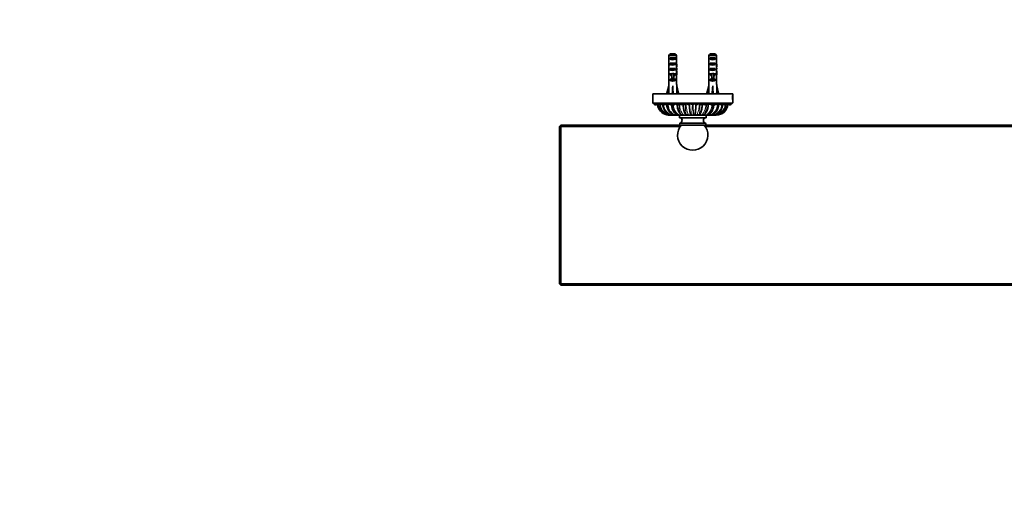
# Model space of a CAD drawing. Units: millimetres. Extents: x 0 to 1478, y 0 to 1758.
# Drawn here: x 0 to 739, y 517 to 879 of the extents above; entities that cross this region are included whole.
import ezdxf
from ezdxf import colors
from ezdxf.entities.mleader import LeaderData, LeaderLine
from ezdxf.math import Vec2, Vec3

# ---------------------------------------------------------------- set-up
doc = ezdxf.new("R2010")
doc.units = ezdxf.units.MM
doc.layers.add('DV3_Défaut', color=7, linetype='Continuous')
doc.layers.add('Défaut', color=7, linetype='Continuous')

# ---------------------------------------------------------------- blocks, each defined once
blk = doc.blocks.new('_DOT')
at = {"color": 0}
blk.add_line((0, 0), (-1, 0), dxfattribs=at)
at = {"color": 0, "const_width": 0.333}
blk.add_lwpolyline([(-0.1665, 0, 1), (0.1665, 0, 1)], format="xyb", close=True, dxfattribs=at)
blk = doc.blocks.new('SE2')
at = {"layer": 'DV3_Défaut', "color": 7, "linetype": 'Continuous', "lineweight": 35}
for p, q in [((493.06, 852.19), (487.14, 852.19)), ((487.14, 846.42), (487.14, 852.19)), ((488.11, 850.39), (492.08, 850.39)), ((488.11, 850.39), (488.11, 849.39)), ((488.37, 853.39), (491.83, 853.39)), ((492.08, 850.39), (492.08, 849.39)), ((493.06, 846.42), (493.06, 852.19)), ((523.06, 852.19), (517.14, 852.19)), ((517.14, 846.42), (517.14, 852.19)), ((518.11, 850.39), (522.08, 850.39)), ((518.11, 850.39), (518.11, 849.39)), ((518.37, 853.39), (521.83, 853.39)), ((522.08, 850.39), (522.08, 849.39)), ((523.06, 846.42), (523.06, 852.19)), ((487.1, 844.53), (487.29, 844.53)), ((487.14, 846.42), (487.14, 846.28)), ((487.14, 846.28), (487.15, 846.28)), ((492.08, 849.39), (488.11, 849.39)), ((488.11, 846.39), (492.08, 846.39)), ((488.11, 846.39), (488.11, 845.39)), ((492.08, 845.39), (488.11, 845.39)), ((492.08, 846.39), (492.08, 845.39)), ((493.1, 844.53), (492.91, 844.53)), ((493.06, 846.28), (493.05, 846.28)), ((493.06, 846.42), (493.06, 846.28)), ((517.1, 844.53), (517.29, 844.53)), ((517.14, 846.42), (517.14, 846.28)), ((517.14, 846.28), (517.15, 846.28)), ((522.08, 849.39), (518.11, 849.39)), ((518.11, 846.39), (522.08, 846.39)), ((518.11, 846.39), (518.11, 845.39)), ((522.08, 845.39), (518.11, 845.39)), ((522.08, 846.39), (522.08, 845.39)), ((523.1, 844.53), (522.91, 844.53)), ((523.06, 846.28), (523.05, 846.28)), ((523.06, 846.42), (523.06, 846.28)), ((487.1, 839.51), (487.1, 837.96)), ((487.11, 838.65), (487.43, 838.65)), ((487.14, 836.84), (487.16, 836.84)), ((487.14, 836.84), (487.14, 836.62)), ((487.14, 830.39), (487.14, 836.62)), ((488.11, 842.39), (492.08, 842.39)), ((488.11, 842.39), (488.11, 841.39)), ((492.08, 841.39), (488.11, 841.39)), ((488.11, 838.39), (489.35, 838.39)), ((488.11, 838.39), (488.11, 837.54)), ((489.35, 837.54), (488.11, 837.54)), ((489.35, 838.39), (489.35, 838.62)), ((489.35, 834.94), (489.35, 838.39)), ((490.85, 838.39), (490.85, 838.62)), ((490.85, 838.39), (492.08, 838.39)), ((490.85, 834.94), (490.85, 838.39)), ((492.08, 837.54), (490.85, 837.54)), ((492.08, 842.39), (492.08, 841.39)), ((492.08, 838.39), (492.08, 837.54)), ((493.08, 838.65), (492.77, 838.65)), ((493.06, 836.84), (493.04, 836.84)), ((493.06, 836.84), (493.06, 836.62)), ((493.06, 830.39), (493.06, 836.62)), ((493.1, 837.96), (493.1, 839.51)), ((517.1, 839.51), (517.1, 837.96)), ((517.11, 838.65), (517.43, 838.65)), ((517.14, 836.84), (517.16, 836.84)), ((517.14, 836.84), (517.14, 836.62)), ((517.14, 830.39), (517.14, 836.62)), ((518.11, 842.39), (522.08, 842.39)), ((518.11, 842.39), (518.11, 841.39)), ((522.08, 841.39), (518.11, 841.39)), ((518.11, 838.39), (519.35, 838.39)), ((518.11, 838.39), (518.11, 837.54)), ((519.35, 837.54), (518.11, 837.54)), ((519.35, 838.39), (519.35, 838.62)), ((519.35, 834.94), (519.35, 838.39)), ((520.85, 838.39), (520.85, 838.62)), ((520.85, 838.39), (522.08, 838.39)), ((520.85, 834.94), (520.85, 838.39)), ((522.08, 837.54), (520.85, 837.54)), ((522.08, 842.39), (522.08, 841.39)), ((522.08, 838.39), (522.08, 837.54)), ((523.08, 838.65), (522.77, 838.65)), ((523.06, 836.84), (523.04, 836.84)), ((523.06, 836.84), (523.06, 836.62)), ((523.06, 830.39), (523.06, 836.62)), ((523.1, 837.96), (523.1, 839.51)), ((485.81, 823.76), (487.1, 829.38)), ((487.1, 830.39), (487.14, 830.39)), ((487.1, 830.39), (487.1, 829.38)), ((488.11, 834.39), (489.35, 834.39)), ((488.11, 834.39), (488.11, 833.54)), ((492.08, 833.54), (488.11, 833.54)), ((490.85, 834.94), (489.35, 834.94)), ((489.35, 834.33), (489.35, 834.94)), ((490.85, 834.33), (489.35, 834.33)), ((490.1, 823.76), (490.1, 829.38)), ((490.85, 834.33), (490.85, 834.94)), ((490.85, 834.39), (492.08, 834.39)), ((492.08, 834.39), (492.08, 833.54)), ((493.1, 830.39), (493.06, 830.39)), ((493.1, 829.38), (493.1, 830.39)), ((494.38, 823.76), (493.1, 829.38)), ((515.81, 823.76), (517.1, 829.38)), ((517.14, 830.39), (517.1, 830.39)), ((517.1, 830.39), (517.1, 829.38)), ((518.11, 834.39), (519.35, 834.39)), ((518.11, 834.39), (518.11, 833.54)), ((522.08, 833.54), (518.11, 833.54)), ((520.85, 834.94), (519.35, 834.94)), ((519.35, 834.33), (519.35, 834.94)), ((520.85, 834.33), (519.35, 834.33)), ((520.1, 823.76), (520.1, 829.38)), ((520.85, 834.33), (520.85, 834.94)), ((520.85, 834.39), (522.08, 834.39)), ((522.08, 834.39), (522.08, 833.54)), ((523.06, 830.39), (523.1, 830.39)), ((523.1, 829.38), (523.1, 830.39)), ((524.38, 823.76), (523.1, 829.38)), ((475.1, 823.39), (535.1, 823.39)), ((475.1, 823.39), (475.1, 822.09)), ((475.1, 822.09), (475.1, 818.69)), ((487.12, 823.46), (485.81, 823.76)), ((486.78, 823.54), (486.7, 823.39)), ((489.74, 823.46), (490.1, 823.76)), ((490.46, 823.46), (490.1, 823.76)), ((493.08, 823.46), (494.38, 823.76)), ((493.49, 823.39), (493.42, 823.54)), ((517.12, 823.46), (515.81, 823.76)), ((516.78, 823.54), (516.7, 823.39)), ((519.74, 823.46), (520.1, 823.76)), ((520.46, 823.46), (520.1, 823.76)), ((523.08, 823.46), (524.38, 823.76)), ((523.49, 823.39), (523.42, 823.54)), ((535.1, 822.09), (535.1, 823.39)), ((535.1, 818.69), (535.1, 822.09)), ((475.1, 818.69), (475.1, 816.59)), ((475.3, 816.39), (534.9, 816.39)), ((497.98, 816.39), (497.98, 816.22)), ((512.22, 816.22), (512.22, 816.39)), ((535.1, 816.59), (535.1, 818.69)), ((487.43, 807.39), (487.42, 807.39)), ((487.52, 807.39), (487.43, 807.39)), ((487.66, 807.39), (487.89, 807.39)), ((488.44, 807.39), (487.89, 807.39)), ((488.55, 807.39), (489.01, 807.39)), ((489.92, 807.39), (489.01, 807.39)), ((490.08, 807.39), (490.74, 807.39)), ((492.04, 807.39), (490.74, 807.39)), ((492.19, 807.39), (493.03, 807.39)), ((494.64, 807.39), (493.03, 807.39)), ((494.79, 807.39), (495.78, 807.39)), ((495.1, 807.39), (495.1, 805.39)), ((497.64, 807.39), (495.78, 807.39)), ((497.79, 807.39), (495.97, 807.39)), ((497.79, 807.39), (498.89, 807.39)), ((500.93, 807.39), (498.89, 807.39)), ((501.05, 807.39), (499.77, 807.39)), ((501.07, 807.39), (502.24, 807.39)), ((503.4, 807.39), (502.24, 807.39)), ((504.5, 807.39), (502.64, 807.39)), ((504.5, 807.39), (505.69, 807.39)), ((507.56, 807.39), (505.7, 807.39)), ((507.96, 807.39), (506.8, 807.39)), ((507.96, 807.39), (509.13, 807.39)), ((510.45, 807.39), (509.1, 807.39)), ((511.31, 807.39), (509.28, 807.39)), ((511.31, 807.39), (512.41, 807.39)), ((514.24, 807.39), (512.41, 807.39)), ((514.42, 807.39), (512.52, 807.39)), ((514.42, 807.39), (515.41, 807.39)), ((515.1, 805.39), (515.1, 807.39)), ((517.17, 807.39), (515.56, 807.39)), ((517.17, 807.39), (518.01, 807.39)), ((519.46, 807.39), (518.17, 807.39)), ((519.46, 807.39), (520.12, 807.39)), ((521.19, 807.39), (520.29, 807.39)), ((521.19, 807.39), (521.65, 807.39)), ((522.31, 807.39), (521.76, 807.39)), ((522.31, 807.39), (522.54, 807.39)), ((522.76, 807.39), (522.68, 807.39)), ((522.76, 807.39), (522.77, 807.39)), ((405.6, 799.39), (405.1, 798.89)), ((405.1, 680.89), (405.1, 798.89)), ((406.1, 799.89), (405.6, 799.39)), ((406.1, 798.89), (405.6, 799.39)), ((406.1, 799.89), (496.02, 799.89)), ((406.1, 798.89), (406.1, 680.89)), ((495.77, 798.89), (406.1, 798.89)), ((515.1, 805.39), (495.1, 805.39)), ((495.38, 801.41), (495.1, 799.89)), ((514.82, 801.41), (495.38, 801.41)), ((496.56, 799.89), (496.02, 799.89)), ((496.56, 799.89), (513.64, 799.89)), ((514.17, 799.89), (513.64, 799.89)), ((514.17, 799.89), (896.02, 799.89)), ((895.77, 798.89), (514.42, 798.89)), ((515.1, 799.89), (514.82, 801.41)), ((405.1, 680.89), (405.6, 680.39)), ((406.1, 680.89), (405.6, 680.39)), ((405.6, 680.39), (406.1, 679.89)), ((406.1, 680.89), (1004.1, 680.89)), ((1004.1, 679.89), (406.1, 679.89))]:
    blk.add_line(p, q, dxfattribs=at)
at = {"layer": 'DV3_Défaut', "color": 7, "linetype": 'Continuous', "lineweight": 18}
for p, q in [((490.1, 838.39), (489.35, 838.39)), ((490.85, 838.39), (490.1, 838.39)), ((520.1, 838.39), (519.35, 838.39)), ((520.85, 838.39), (520.1, 838.39)), ((535.1, 816.59), (475.1, 816.59)), ((492.5, 816.22), (492.31, 816.22)), ((494.95, 816.22), (495.15, 816.22)), ((495.15, 816.22), (495.14, 816.39)), ((497.9, 816.22), (497.66, 816.22)), ((500.96, 816.22), (500.49, 816.22)), ((503.38, 816.22), (503.88, 816.22)), ((506.82, 816.22), (506.32, 816.22)), ((509.24, 816.22), (509.7, 816.22)), ((512.3, 816.22), (512.53, 816.22)), ((515.06, 816.4), (515.05, 816.22)), ((515.05, 816.22), (515.25, 816.22)), ((517.7, 816.22), (517.88, 816.22))]:
    blk.add_line(p, q, dxfattribs=at)
at = {"layer": 'DV3_Défaut', "color": 7, "linetype": 'Continuous', "lineweight": 35}
for centre, radius, start, end in [((445.14, 820.39), 30, 356.84762, 3.15285), ((565.05, 820.39), 30, 176.86534, 183.15285), ((475.3, 816.59), 0.2, 180, 270), ((477.1, 816.39), 1.25, 180, 273.51758), ((477.25, 816.39), 1.25, 180, 280.5674), ((477.71, 816.39), 1.25, 180, 287.66314), ((478.47, 816.39), 1.25, 180, 294.84241), ((479.52, 816.39), 1.25, 180, 302.15589), ((487.42, 816.22), 8.83, 186.89914, 258.3717), ((487.72, 816.09), 8.69, 185.8378, 261.76727), ((487.69, 816.02), 8.62, 185.36617, 269.79019), ((480.85, 816.39), 1.25, 180, 309.67963), ((488.85, 815.85), 8.48, 184.38583, 260.73082), ((482.45, 816.39), 1.25, 180, 317.54165), ((484.29, 816.39), 1.25, 180, 325.99198), ((486.36, 816.39), 1.25, 180, 335.65336), ((488.64, 816.39), 1.25, 180, 349.48113), ((491.1, 816.39), 1.25, 180, 0), ((493.71, 816.39), 1.25, 180, 0), ((496.45, 816.39), 1.25, 180, 0), ((499.28, 816.39), 1.25, 180, 0), ((502.17, 816.39), 1.25, 180, 0), ((505.1, 816.39), 1.25, 180, 0), ((508.03, 816.39), 1.25, 180, 0), ((510.92, 816.39), 1.25, 180, 0), ((513.75, 816.39), 1.25, 180, 0), ((516.49, 816.39), 1.25, 180, 0), ((519.1, 816.39), 1.25, 180, 0), ((521.56, 816.39), 1.25, 190.51887, 0), ((522.5, 816.02), 8.63, 270.26267, 354.64549), ((521.37, 815.83), 8.46, 278.95016, 355.96596), ((523.83, 816.39), 1.25, 204.34664, 0), ((522.77, 816.22), 8.83, 270, 353.10086), ((525.91, 816.39), 1.25, 214.00802, 0), ((527.75, 816.39), 1.25, 222.45835, 0), ((529.35, 816.39), 1.25, 230.32037, 0), ((530.68, 816.39), 1.25, 237.84411, 0), ((522.48, 816.08), 8.68, 336.33571, 354.4459), ((531.73, 816.39), 1.25, 245.15759, 0), ((532.49, 816.39), 1.25, 252.33686, 0), ((532.95, 816.39), 1.25, 259.4326, 0), ((533.1, 816.39), 1.25, 266.48242, 0), ((534.9, 816.59), 0.2, 270, 0), ((487.42, 816.22), 8.83, 258.86445, 270), ((508.46, 821.42), 10.03, 262.69966, 263.443), ((521.39, 815.68), 8.29, 271.7764, 278.94312), ((522.48, 816.08), 8.68, 278.02552, 279.85374), ((505.1, 792.39), 11.37, 138.71528, 41.28472), ((495.1, 803.39), 2, 278.15004, 90), ((515.1, 803.39), 2, 90, 261.84996)]:
    blk.add_arc(centre, radius, start, end, dxfattribs=at)
at = {"layer": 'DV3_Défaut', "color": 7, "linetype": 'Continuous', "lineweight": 18}
for centre, radius, start, end in [((487.44, 816.23), 8.84, 186.81139, 269.98807), ((488.03, 816.28), 8.88, 187.00496, 269.08411), ((489.48, 816.17), 8.78, 186.56502, 266.91064), ((520.74, 816.15), 8.77, 272.98403, 353.42154), ((522.17, 816.27), 8.88, 270.8996, 353.11058), ((521.39, 815.68), 8.29, 278.94312, 356.57093), ((522.76, 816.23), 8.84, 270.01395, 353.19799)]:
    blk.add_arc(centre, radius, start, end, dxfattribs=at)
at = {"layer": 'DV3_Défaut', "color": 7, "linetype": 'Continuous', "lineweight": 35}
for centre, major_axis, ratio, start_param, end_param in [((490.1, 844.53), (0, 10.51), 0.285569, 1.403348, 1.570796), ((490.1, 844.53), (0, 6.74), 0.445101, 1.570796, 1.754254), ((490.1, 842.07), (0, 6.74), 0.445101, 1.209195, 1.545119), ((490.1, 848.18), (0, -10.51), 0.285569, -1.403348, -1.209195), ((490.1, 851.11), (3, 0), 0.760351, 3.989655, 5.435123), ((490.1, 847.11), (3, 0), 0.760351, 3.989655, 5.435123), ((490.1, 848.18), (0, -10.51), 0.285569, 1.209195, 1.403348), ((490.1, 842.07), (0, 6.74), 0.445101, 4.738067, 5.073991), ((490.1, 844.53), (0, -6.74), 0.445101, 1.387338, 1.570796), ((490.1, 844.53), (0, 10.51), 0.285569, 4.712389, 4.879837), ((520.1, 844.53), (0, 10.51), 0.285569, 1.403348, 1.570796), ((520.1, 844.53), (0, 6.74), 0.445101, 1.570796, 1.754254), ((520.1, 842.07), (0, 6.74), 0.445101, 1.209195, 1.545119), ((520.1, 848.18), (0, -10.51), 0.285569, -1.403348, -1.209195), ((520.1, 851.11), (3, 0), 0.760351, 3.989655, 5.435123), ((520.1, 847.11), (3, 0), 0.760351, 3.989655, 5.435123), ((520.1, 848.18), (0, -10.51), 0.285569, 1.209195, 1.403348), ((520.1, 842.07), (0, 6.74), 0.445101, 4.738067, 5.073991), ((520.1, 844.53), (0, -6.74), 0.445101, 1.387338, 1.570796), ((520.1, 844.53), (0, 10.51), 0.285569, 4.712389, 4.879837), ((490.1, 839.51), (0, 8.33), 0.359989, 1.39272, 1.673729), ((490.1, 837.96), (0, 6.74), 0.445101, 1.467863, 1.738244), ((490.1, 842.46), (0, -8.33), 0.359989, 4.738067, 5.192367), ((490.1, 835.5), (0, 6.74), 0.445101, 1.090818, 1.403348), ((490.1, 843.11), (3, 0), 0.760351, 3.989655, 5.435123), ((490.1, 839.73), (3, 0), 0.976011, 3.989655, 4.459709), ((490.1, 845.45), (0, -7.06), 0.425017, 6.030505, 6.283185), ((490.1, 845.45), (0, 7.06), 0.425017, 3.141593, 3.394273), ((490.1, 839.73), (3, 0), 0.976011, 4.965069, 5.435123), ((490.1, 842.46), (0, -8.33), 0.359989, 1.090818, 1.545119), ((490.1, 835.5), (0, 6.74), 0.445101, 4.879837, 5.192367), ((490.1, 839.51), (0, 8.33), 0.359989, 4.609456, 4.890466), ((490.1, 837.96), (0, 6.74), 0.445101, 4.544941, 4.815322), ((520.1, 839.51), (0, 8.33), 0.359989, 1.39272, 1.673729), ((520.1, 837.96), (0, 6.74), 0.445101, 1.467863, 1.738244), ((520.1, 842.46), (0, -8.33), 0.359989, 4.738067, 5.192367), ((520.1, 835.5), (0, 6.74), 0.445101, 1.090818, 1.403348), ((520.1, 843.11), (3, 0), 0.760351, 3.989655, 5.435123), ((520.1, 839.73), (3, 0), 0.976011, 3.989655, 4.459709), ((520.1, 845.45), (0, -7.06), 0.425017, 6.030505, 6.283185), ((520.1, 845.45), (0, 7.06), 0.425017, 3.141593, 3.394273), ((520.1, 839.73), (3, 0), 0.976011, 4.965069, 5.435123), ((520.1, 842.46), (0, -8.33), 0.359989, 1.090818, 1.545119), ((520.1, 835.5), (0, 6.74), 0.445101, 4.879837, 5.192367), ((520.1, 839.51), (0, 8.33), 0.359989, 4.609456, 4.890466), ((520.1, 837.96), (0, 6.74), 0.445101, 4.544941, 4.815322), ((490.1, 842.51), (-0.76, -51.94), 0.055876, -1.314474, -1.194522), ((490.1, 835.73), (3, 0), 0.976011, 3.989655, 5.435123), ((490.1, 842.51), (-2.9, -51.94), 0.014553, 1.196154, 1.316105), ((490.1, 842.51), (2.9, -51.94), 0.014553, -1.316105, -1.196154), ((490.1, 842.51), (0.76, -51.94), 0.055876, 1.194522, 1.314474), ((520.1, 842.51), (-0.76, -51.94), 0.055876, -1.314474, -1.194522), ((520.1, 835.73), (3, 0), 0.976011, 3.989655, 5.435123), ((520.1, 842.51), (-2.9, -51.94), 0.014553, 1.196154, 1.316105), ((520.1, 842.51), (2.9, -51.94), 0.014553, -1.316105, -1.196154), ((520.1, 842.51), (0.76, -51.94), 0.055876, 1.194522, 1.314474), ((490.1, 822.78), (3, 0), 0.228555, 1.450845, 1.690748), ((520.1, 822.78), (3, 0), 0.228555, 1.450845, 1.690748)]:
    blk.add_ellipse(centre, major_axis=major_axis, ratio=ratio, start_param=start_param, end_param=end_param, dxfattribs=at)
at = {"layer": 'DV3_Défaut', "color": 7, "linetype": 'Continuous', "lineweight": 18}
for centre, ratio, start_param, end_param in [((489.01, 808.53), 0.471402, 3.141593, 3.345579), ((490.74, 808.53), 0.634401, 3.141593, 3.636865), ((493.03, 808.53), 0.77301, 3.141593, 3.759345), ((495.78, 808.53), 0.881921, 3.141593, 3.980768), ((498.89, 808.53), 0.956951, 3.141593, 4.206927), ((502.24, 808.53), 0.995185, 3.141593, 4.556528), ((507.96, 808.53), 0.995185, 1.570796, 3.141593), ((511.31, 808.53), 0.95694, 2.07834, 3.141593), ((514.42, 808.53), 0.881931, 2.289109, 3.141593), ((517.17, 808.53), 0.773019, 2.491987, 3.141593), ((519.46, 808.53), 0.634393, 2.657285, 3.141593), ((521.19, 808.53), 0.471402, 2.743224, 3.141593)]:
    blk.add_ellipse(centre, major_axis=(0, 1.14), ratio=ratio, start_param=start_param, end_param=end_param, dxfattribs=at)
at = {"layer": 'DV3_Défaut', "color": 7, "linetype": 'Continuous', "lineweight": 35}
for points in [[(487.14, 852.19), (487.55, 852.6), (487.96, 853), (488.37, 853.39)], [(493.06, 852.19), (492.65, 852.6), (492.24, 853), (491.83, 853.39)], [(517.14, 852.19), (517.55, 852.6), (517.96, 853), (518.37, 853.39)], [(523.06, 852.19), (522.65, 852.6), (522.24, 853), (521.83, 853.39)], [(488.92, 807.51), (488.99, 807.5), (489.06, 807.49), (489.13, 807.47)], [(491.46, 807.46), (491.7, 807.43), (491.94, 807.41), (492.19, 807.39)], [(494.23, 807.45), (494.41, 807.43), (494.6, 807.41), (494.79, 807.39)], [(521.01, 807.46), (521.17, 807.48), (521.32, 807.51), (521.46, 807.53)]]:
    blk.add_open_spline(points, degree=3, dxfattribs=at)
for points, knots in [([(487.89, 845.09), (487.97, 845.15), (488.13, 845.2), (488.7, 845.32), (489.2, 845.4), (490.26, 845.55), (490.82, 845.63), (491.74, 845.78), (492.09, 845.85), (492.28, 845.94), (492.3, 845.95), (492.31, 845.96)], [0, 0, 0, 0, 0.1766111, 0.1766111, 0.438453, 0.438453, 0.7002949, 0.7002949, 0.9621367, 0.9621367, 1, 1, 1, 1]), ([(517.89, 845.09), (517.97, 845.15), (518.13, 845.2), (518.7, 845.32), (519.2, 845.4), (520.26, 845.55), (520.82, 845.63), (521.74, 845.78), (522.09, 845.85), (522.28, 845.94), (522.3, 845.95), (522.31, 845.96)], [0, 0, 0, 0, 0.1766111, 0.1766111, 0.438453, 0.438453, 0.7002949, 0.7002949, 0.9621367, 0.9621367, 1, 1, 1, 1]), ([(487.89, 841.09), (487.92, 841.12), (487.97, 841.14), (488.24, 841.23), (488.64, 841.31), (489.61, 841.46), (490.18, 841.54), (491.22, 841.69), (491.68, 841.76), (492.14, 841.88), (492.25, 841.92), (492.31, 841.96)], [0, 0, 0, 0, 0.073174, 0.073174, 0.335711, 0.335711, 0.598247, 0.598247, 0.860784, 0.860784, 1, 1, 1, 1]), ([(517.89, 841.09), (517.92, 841.12), (517.97, 841.14), (518.24, 841.23), (518.64, 841.31), (519.61, 841.46), (520.18, 841.54), (521.22, 841.69), (521.68, 841.76), (522.14, 841.88), (522.25, 841.92), (522.31, 841.96)], [0, 0, 0, 0, 0.073174, 0.073174, 0.335711, 0.335711, 0.598247, 0.598247, 0.860784, 0.860784, 1, 1, 1, 1]), ([(487.89, 833.09), (487.94, 833.13), (488.05, 833.17), (488.48, 833.28), (488.93, 833.36), (489.96, 833.51), (490.53, 833.59), (491.51, 833.74), (491.92, 833.81), (492.22, 833.91), (492.27, 833.94), (492.31, 833.96)], [0, 0, 0, 0, 0.130218, 0.130218, 0.392761, 0.392761, 0.655304, 0.655304, 0.917847, 0.917847, 1, 1, 1, 1]), ([(517.89, 833.09), (517.94, 833.13), (518.05, 833.17), (518.48, 833.28), (518.93, 833.36), (519.96, 833.51), (520.53, 833.59), (521.51, 833.74), (521.92, 833.81), (522.22, 833.91), (522.27, 833.94), (522.31, 833.96)], [0, 0, 0, 0, 0.130218, 0.130218, 0.392761, 0.392761, 0.655304, 0.655304, 0.917847, 0.917847, 1, 1, 1, 1]), ([(482.64, 815.18), (482.67, 814.89), (482.79, 814.04), (483.11, 812.81), (483.61, 811.63), (484.08, 810.8), (484.55, 810.15), (485.08, 809.53), (485.72, 808.94), (486.47, 808.4), (487.29, 807.97), (488.03, 807.69), (488.46, 807.59), (488.58, 807.57)], [0, 0, 0, 0, 0.082204, 0.231824, 0.352757, 0.444713, 0.505669, 0.584172, 0.680391, 0.764275, 0.858193, 0.962104, 1, 1, 1, 1]), ([(485.61, 815.41), (485.62, 815.27), (485.66, 814.78), (485.78, 813.94), (485.99, 813.01), (486.26, 812.18), (486.55, 811.47), (486.86, 810.85), (487.17, 810.34), (487.51, 809.85), (487.9, 809.37), (488.36, 808.91), (488.93, 808.44), (489.62, 808.01), (490.52, 807.62), (491.13, 807.5), (491.53, 807.44)], [0, 0, 0, 0, 0.036855, 0.130369, 0.212639, 0.283442, 0.359793, 0.416573, 0.469868, 0.524831, 0.581454, 0.646024, 0.711422, 0.7922, 0.888386, 1, 1, 1, 1]), ([(489.28, 815.35), (489.29, 815.04), (489.35, 814.25), (489.57, 812.96), (489.94, 811.7), (490.37, 810.66), (490.92, 809.68), (491.54, 808.89), (492.2, 808.31), (492.8, 807.9), (493.5, 807.58), (493.97, 807.49), (494.25, 807.44)], [0, 0, 0, 0, 0.081006, 0.218016, 0.337114, 0.437929, 0.537171, 0.663535, 0.737283, 0.817994, 0.905579, 1, 1, 1, 1]), ([(493.46, 815.19), (493.47, 814.86), (493.53, 814), (493.73, 812.6), (494.07, 811.26), (494.4, 810.35), (494.68, 809.76), (494.88, 809.37), (495.11, 809.02), (495.41, 808.62), (495.82, 808.2), (496.38, 807.79), (496.78, 807.65), (497.03, 807.57)], [0, 0, 0, 0, 0.096027, 0.266315, 0.411459, 0.530597, 0.594992, 0.646837, 0.695749, 0.749013, 0.81778, 0.901669, 1, 1, 1, 1]), ([(497.98, 816.22), (497.99, 815.44), (498.02, 814.2), (498.19, 812.38), (498.43, 811), (498.66, 810.09), (498.85, 809.52), (498.99, 809.17), (499.12, 808.89), (499.31, 808.53), (499.61, 808.14), (500.07, 807.75), (500.41, 807.64), (500.63, 807.57)], [0, 0, 0, 0, 0.19111, 0.359115, 0.501725, 0.61813, 0.680132, 0.729078, 0.768369, 0.808145, 0.860624, 0.925179, 1, 1, 1, 1]), ([(502.73, 815.28), (502.74, 813.87), (502.78, 812.42), (502.93, 810.42), (503, 809.75), (503.1, 809.2), (503.12, 809.13), (503.13, 809.06)], [0, 0, 0, 0, 0.583627, 0.583627, 0.9414715, 0.9414715, 1, 1, 1, 1]), ([(502.74, 815.28), (502.75, 814.89), (502.76, 813.93), (502.81, 812.38), (502.9, 810.92), (503.01, 809.82), (503.14, 809.04), (503.22, 808.62), (503.38, 808.23), (503.6, 807.92), (503.95, 807.65), (504.23, 807.6), (504.39, 807.57)], [0, 0, 0, 0, 0.115864, 0.300842, 0.465169, 0.608263, 0.727335, 0.821502, 0.863786, 0.907009, 0.95268, 1, 1, 1, 1]), ([(505.8, 807.57), (505.94, 807.59), (506.18, 807.64), (506.61, 807.94), (506.93, 808.5), (507.08, 809.17), (507.21, 810.07), (507.32, 811.27), (507.4, 812.73), (507.44, 814.15), (507.45, 814.99), (507.46, 815.31)], [0, 0, 0, 0, 0.0396532, 0.0823087, 0.17818, 0.2946528, 0.4293746, 0.5770236, 0.7358365, 0.9061443, 1, 1, 1, 1]), ([(507.47, 815.3), (507.46, 813.89), (507.41, 812.42), (507.27, 810.42), (507.2, 809.75), (507.06, 808.97), (507, 808.75), (506.93, 808.64)], [0, 0, 0, 0, 0.5000871, 0.5000871, 0.8048979, 0.8048979, 1, 1, 1, 1]), ([(509.57, 807.57), (509.84, 807.66), (510.26, 807.82), (510.81, 808.39), (511.12, 808.96), (511.3, 809.39), (511.45, 809.82), (511.58, 810.26), (511.73, 810.84), (511.89, 811.64), (512.05, 812.82), (512.19, 814.41), (512.21, 815.51), (512.22, 816.22)], [0, 0, 0, 0, 0.093843, 0.174241, 0.249481, 0.306375, 0.361219, 0.415721, 0.469846, 0.561532, 0.678172, 0.825017, 1, 1, 1, 1]), ([(513.17, 807.57), (513.47, 807.67), (513.94, 807.85), (514.6, 808.39), (515.05, 808.95), (515.42, 809.55), (515.73, 810.17), (516.01, 810.92), (516.26, 811.74), (516.46, 812.63), (516.63, 813.69), (516.71, 814.56), (516.74, 815.07), (516.74, 815.19)], [0, 0, 0, 0, 0.118415, 0.219879, 0.303266, 0.368332, 0.470225, 0.558678, 0.636866, 0.746666, 0.845038, 0.962892, 1, 1, 1, 1]), ([(515.94, 807.44), (516.34, 807.52), (516.95, 807.65), (517.79, 808.13), (518.36, 808.61), (518.72, 808.99), (518.97, 809.29), (519.18, 809.58), (519.4, 809.91), (519.71, 810.43), (520.1, 811.26), (520.53, 812.55), (520.8, 813.89), (520.9, 814.89), (520.92, 815.28), (520.93, 815.35)], [0, 0, 0, 0, 0.1310997, 0.2354314, 0.3130133, 0.3640109, 0.3981317, 0.4350024, 0.4751828, 0.5186112, 0.6168373, 0.7417565, 0.894991, 0.981962, 1, 1, 1, 1]), ([(518.67, 807.44), (519, 807.49), (519.53, 807.58), (520.39, 807.91), (521.12, 808.33), (521.71, 808.8), (522.14, 809.21), (522.63, 809.75), (523.25, 810.64), (523.78, 811.73), (524.16, 812.86), (524.41, 813.87), (524.54, 814.76), (524.58, 815.27), (524.58, 815.42)], [0, 0, 0, 0, 0.094433, 0.176039, 0.274411, 0.344155, 0.390199, 0.448045, 0.554406, 0.693347, 0.775017, 0.864635, 0.96196, 1, 1, 1, 1]), ([(522.33, 807.76), (522.46, 807.8), (522.97, 808), (523.84, 808.45), (524.94, 809.31), (525.98, 810.52), (526.85, 812.12), (527.34, 813.69), (527.52, 814.78), (527.55, 815.15), (527.56, 815.18)], [0, 0, 0, 0, 0.0447486, 0.1770984, 0.3276611, 0.4958226, 0.6809618, 0.8832021, 0.9907313, 1, 1, 1, 1]), ([(496.98, 807.59), (497.01, 807.57), (497.27, 807.46), (497.55, 807.42), (497.79, 807.39)], [0, 0, 0, 0, 0.135131, 1, 1, 1, 1]), ([(500.62, 807.57), (500.63, 807.56), (500.77, 807.45), (500.93, 807.42), (501.07, 807.39)], [0, 0, 0, 0, 0.095909, 1, 1, 1, 1]), ([(504.39, 807.57), (504.4, 807.56), (504.42, 807.45), (504.46, 807.42), (504.5, 807.39)], [0, 0, 0, 0, 0.09123, 1, 1, 1, 1]), ([(505.69, 807.39), (505.71, 807.4), (505.76, 807.41), (505.79, 807.49), (505.8, 807.55), (505.8, 807.56)], [0, 0, 0, 0, 0.450589, 0.939787, 1, 1, 1, 1]), ([(509.13, 807.39), (509.2, 807.4), (509.35, 807.41), (509.49, 807.5), (509.58, 807.57), (509.59, 807.58)], [0, 0, 0, 0, 0.421375, 0.878855, 1, 1, 1, 1]), ([(512.41, 807.39), (512.53, 807.4), (512.77, 807.41), (513.04, 807.5), (513.19, 807.57), (513.22, 807.59)], [0, 0, 0, 0, 0.413306, 0.862027, 1, 1, 1, 1]), ([(515.41, 807.39), (515.57, 807.4), (515.76, 807.41), (515.95, 807.44), (515.98, 807.44)], [0, 0, 0, 0, 0.829913, 1, 1, 1, 1]), ([(518.01, 807.39), (518.21, 807.4), (518.45, 807.41), (518.69, 807.44), (518.73, 807.45)], [0, 0, 0, 0, 0.806039, 1, 1, 1, 1]), ([(520.12, 807.39), (520.34, 807.4), (520.64, 807.41), (520.93, 807.44), (521.01, 807.45)], [0, 0, 0, 0, 0.751666, 1, 1, 1, 1])]:
    blk.add_open_spline(points, degree=3, knots=knots, dxfattribs=at)
at = {"layer": 'DV3_Défaut', "color": 7, "linetype": 'Continuous', "lineweight": 18}
for points, knots in [([(480.59, 815.19), (480.6, 815), (480.67, 814.52), (480.82, 813.74), (481.1, 812.8), (481.66, 811.48), (482.63, 810.02), (483.99, 808.8), (485.45, 807.98), (486.94, 807.48), (488.04, 807.42), (488.55, 807.39)], [0, 0, 0, 0, 0.044405, 0.113725, 0.187779, 0.277729, 0.457831, 0.610955, 0.729376, 0.874989, 1, 1, 1, 1]), ([(482.99, 815.27), (483, 815.06), (483.05, 814.55), (483.19, 813.74), (483.43, 812.8), (483.9, 811.48), (484.75, 810.02), (485.96, 808.8), (487.25, 807.98), (488.61, 807.48), (489.61, 807.42), (490.08, 807.39)], [0, 0, 0, 0, 0.05021, 0.11911, 0.192713, 0.282117, 0.461125, 0.613319, 0.73102, 0.875749, 1, 1, 1, 1]), ([(490.74, 807.39), (490.54, 807.4), (490.12, 807.41), (489.46, 807.53), (488.74, 807.74), (487.85, 808.12), (486.73, 808.8), (485.41, 810.02), (484.42, 811.48), (483.7, 813.06), (483.34, 814.3), (483.25, 815.18), (483.23, 815.46)], [0, 0, 0, 0, 0.05875, 0.122533, 0.191385, 0.265339, 0.381264, 0.531236, 0.707604, 0.79567, 0.935856, 1, 1, 1, 1]), ([(486.25, 815.17), (486.26, 814.99), (486.3, 814.52), (486.4, 813.74), (486.59, 812.8), (486.96, 811.48), (487.66, 810.02), (488.66, 808.8), (489.75, 807.98), (490.68, 807.58), (491.3, 807.48), (491.46, 807.46)], [0, 0, 0, 0, 0.046393, 0.121496, 0.201727, 0.299179, 0.494304, 0.660201, 0.7885, 0.946259, 1, 1, 1, 1]), ([(493.03, 807.39), (492.86, 807.4), (492.52, 807.41), (491.96, 807.53), (491.36, 807.74), (490.61, 808.12), (489.64, 808.8), (488.5, 810.02), (487.62, 811.48), (486.97, 813.06), (486.68, 814.21), (486.59, 815), (486.57, 815.18)], [0, 0, 0, 0, 0.060034, 0.125211, 0.195568, 0.271139, 0.389597, 0.542847, 0.72307, 0.813061, 0.956311, 1, 1, 1, 1]), ([(490.21, 815.53), (490.21, 815.5), (490.22, 815.2), (490.25, 814.61), (490.33, 813.74), (490.46, 812.8), (490.72, 811.48), (491.23, 810.02), (491.99, 808.8), (492.83, 807.98), (493.58, 807.58), (494.09, 807.48), (494.23, 807.45)], [0, 0, 0, 0, 0.0063373, 0.0740042, 0.1466116, 0.2241768, 0.3183919, 0.5070344, 0.6674197, 0.7914563, 0.9439742, 1, 1, 1, 1]), ([(495.78, 807.39), (495.65, 807.4), (495.39, 807.41), (494.97, 807.53), (494.5, 807.74), (493.92, 808.12), (493.15, 808.8), (492.22, 810.02), (491.49, 811.48), (490.95, 813.06), (490.69, 814.23), (490.61, 815.04), (490.6, 815.25)], [0, 0, 0, 0, 0.0597072, 0.1245304, 0.1945043, 0.2696642, 0.3874786, 0.539895, 0.719138, 0.8086395, 0.9511104, 1, 1, 1, 1]), ([(494.77, 815.78), (494.77, 815.67), (494.77, 815.28), (494.79, 814.61), (494.82, 813.74), (494.89, 812.8), (495.03, 811.48), (495.34, 810.02), (495.82, 808.8), (496.36, 808.02), (496.76, 807.69), (496.98, 807.59)], [0, 0, 0, 0, 0.028168, 0.099867, 0.176801, 0.258988, 0.358817, 0.558701, 0.728643, 0.860071, 1, 1, 1, 1]), ([(498.89, 807.39), (498.81, 807.4), (498.65, 807.41), (498.37, 807.53), (498.06, 807.74), (497.65, 808.12), (497.11, 808.8), (496.44, 810.02), (495.89, 811.48), (495.47, 813.06), (495.21, 814.54), (495.17, 815.69), (495.15, 816.22)], [0, 0, 0, 0, 0.055547, 0.115853, 0.180951, 0.250874, 0.360479, 0.502275, 0.669028, 0.752293, 0.884837, 1, 1, 1, 1]), ([(499.72, 815.25), (499.72, 815.04), (499.72, 814.54), (499.72, 813.74), (499.72, 812.8), (499.73, 811.48), (499.82, 810.02), (500.01, 808.8), (500.27, 808.01), (500.49, 807.68), (500.62, 807.57)], [0, 0, 0, 0, 0.0560155, 0.1360785, 0.2216084, 0.3254978, 0.5335106, 0.7103648, 0.8471378, 1, 1, 1, 1]), ([(502.24, 807.39), (502.21, 807.4), (502.15, 807.41), (502.03, 807.53), (501.88, 807.74), (501.68, 808.12), (501.38, 808.8), (500.99, 810.02), (500.64, 811.48), (500.35, 813.06), (500.2, 814.32), (500.16, 815.23), (500.15, 815.53)], [0, 0, 0, 0, 0.058463, 0.1219354, 0.1904511, 0.2640449, 0.3794042, 0.5286446, 0.7041525, 0.7917889, 0.931291, 1, 1, 1, 1]), ([(504.88, 815.19), (504.87, 815), (504.85, 814.52), (504.81, 813.74), (504.75, 812.8), (504.64, 811.48), (504.5, 810.02), (504.4, 808.8), (504.36, 808.01), (504.37, 807.68), (504.39, 807.57)], [0, 0, 0, 0, 0.051042, 0.131456, 0.217362, 0.321708, 0.530635, 0.708266, 0.84564, 1, 1, 1, 1]), ([(505.8, 807.56), (505.81, 807.61), (505.83, 807.75), (505.83, 808.12), (505.8, 808.8), (505.69, 810.02), (505.56, 811.48), (505.42, 813.06), (505.35, 814.21), (505.33, 815), (505.32, 815.19)], [0, 0, 0, 0, 0.07191, 0.159091, 0.295748, 0.472542, 0.680452, 0.784268, 0.949525, 1, 1, 1, 1]), ([(510.05, 815.51), (510.05, 815.49), (510.04, 815.19), (510.01, 814.61), (509.92, 813.74), (509.8, 812.8), (509.56, 811.48), (509.21, 810.02), (508.81, 808.8), (508.46, 807.98), (508.17, 807.48), (508.03, 807.42), (507.96, 807.39)], [0, 0, 0, 0, 0.004337, 0.067387, 0.13504, 0.207313, 0.295099, 0.47087, 0.620312, 0.735885, 0.877996, 1, 1, 1, 1]), ([(509.59, 807.58), (509.64, 807.63), (509.76, 807.76), (509.96, 808.12), (510.19, 808.8), (510.38, 810.02), (510.47, 811.48), (510.48, 813.06), (510.48, 814.22), (510.48, 815.03), (510.48, 815.23)], [0, 0, 0, 0, 0.061656, 0.149408, 0.286961, 0.464914, 0.674188, 0.778684, 0.945025, 1, 1, 1, 1]), ([(515.05, 816.22), (515.04, 815.96), (515.04, 815.43), (514.97, 814.61), (514.85, 813.74), (514.66, 812.8), (514.31, 811.48), (513.76, 810.02), (513.08, 808.8), (512.44, 807.98), (511.84, 807.48), (511.48, 807.42), (511.31, 807.39)], [0, 0, 0, 0, 0.055467, 0.115279, 0.179458, 0.248019, 0.331297, 0.498042, 0.639809, 0.749448, 0.884261, 1, 1, 1, 1]), ([(513.22, 807.59), (513.31, 807.64), (513.52, 807.77), (513.9, 808.12), (514.38, 808.8), (514.86, 810.02), (515.16, 811.48), (515.33, 813.06), (515.41, 814.4), (515.42, 815.39), (515.43, 815.77)], [0, 0, 0, 0, 0.055869, 0.13978, 0.271312, 0.441476, 0.641589, 0.741512, 0.900572, 1, 1, 1, 1]), ([(519.61, 815.26), (519.59, 815.05), (519.53, 814.55), (519.4, 813.74), (519.16, 812.8), (518.7, 811.48), (517.98, 810.02), (517.05, 808.8), (516.13, 807.98), (515.25, 807.48), (514.68, 807.42), (514.42, 807.39)], [0, 0, 0, 0, 0.04957, 0.118516, 0.192169, 0.281633, 0.460761, 0.613058, 0.730839, 0.875665, 1, 1, 1, 1]), ([(515.98, 807.44), (516.12, 807.47), (516.43, 807.54), (516.91, 807.74), (517.51, 808.12), (518.21, 808.8), (518.97, 810.02), (519.48, 811.48), (519.79, 813.06), (519.94, 814.32), (519.97, 815.22), (519.98, 815.52)], [0, 0, 0, 0, 0.0554294, 0.1291861, 0.2084092, 0.3325928, 0.493249, 0.6821821, 0.7765221, 0.9266952, 1, 1, 1, 1]), ([(523.64, 815.18), (523.62, 815), (523.55, 814.52), (523.4, 813.74), (523.12, 812.8), (522.58, 811.48), (521.7, 810.02), (520.55, 808.8), (519.4, 807.98), (518.28, 807.48), (517.52, 807.42), (517.17, 807.39)], [0, 0, 0, 0, 0.043786, 0.113151, 0.187253, 0.277261, 0.45748, 0.610703, 0.729201, 0.874908, 1, 1, 1, 1]), ([(518.73, 807.45), (518.9, 807.47), (519.28, 807.55), (519.87, 807.74), (520.63, 808.12), (521.54, 808.8), (522.54, 810.02), (523.23, 811.48), (523.68, 813.06), (523.88, 814.2), (523.93, 814.98), (523.94, 815.15)], [0, 0, 0, 0, 0.054978, 0.131225, 0.213122, 0.341498, 0.507577, 0.702887, 0.800412, 0.955654, 1, 1, 1, 1]), ([(526.98, 815.43), (526.96, 815.16), (526.88, 814.6), (526.69, 813.74), (526.38, 812.8), (525.78, 811.48), (524.78, 810.02), (523.46, 808.8), (522.12, 807.98), (520.79, 807.48), (519.88, 807.42), (519.46, 807.39)], [0, 0, 0, 0, 0.061624, 0.129695, 0.202415, 0.290744, 0.4676, 0.617965, 0.734253, 0.877242, 1, 1, 1, 1]), ([(521.01, 807.45), (521.17, 807.47), (521.59, 807.55), (522.27, 807.74), (523.16, 808.12), (524.24, 808.8), (525.45, 810.02), (526.3, 811.48), (526.86, 813.06), (527.12, 814.24), (527.19, 815.08), (527.21, 815.3)], [0, 0, 0, 0, 0.048795, 0.124505, 0.205827, 0.333301, 0.498214, 0.692152, 0.788992, 0.943143, 1, 1, 1, 1])]:
    blk.add_open_spline(points, degree=3, knots=knots, dxfattribs=at)

msp = doc.modelspace()

# ---------------------------------------------------------------- block references
at = {"layer": 'Défaut'}
msp.add_blockref('SE2', (0, 0), dxfattribs=at)

# ---------------------------------------------------------------- leaders
at = {"layer": 'Défaut', "color": 7, "linetype": 'Continuous', "lineweight": 18}
ml = msp.add_multileader_mtext('Standard', dxfattribs=at)
ml.set_content('{\\pxsm0.9;\\fSolid Edge ISO|b1||i0||c0|p34;\\W1.;27/11/2018\\P}', color=256)
ml.set_leader_properties()
ml.set_arrow_properties(name='DOT')
ml.build(insert=Vec2(0, 0))
ml.multileader.update_dxf_attribs({"leader_type": 0, "dogleg_length": 0, "arrow_head_size": 12})
ctx = ml.context
ctx.base_point, ctx.char_height, ctx.arrow_head_size, ctx.landing_gap_size = Vec3(1390.41, 1750.71), 12, 12, 4.2
notes = []
notes.append((ctx, [(0, (0, 0, 0), (0, 0), (1, 0), 1, [])]))
ctx.mtext.insert = Vec3(1392.41, 1756.83)
ml = msp.add_multileader_mtext('Standard', dxfattribs=at)
ml.set_content('{\\pxsm0.9;\\fArial|b1||i0||c0|p34;\\W1.;564\\P}', color=256)
ml.set_leader_properties()
ml.set_arrow_properties(name='DOT')
ml.build(insert=Vec2(0, 0))
ml.multileader.update_dxf_attribs({"leader_type": 0, "dogleg_length": 0, "arrow_head_size": 12})
ctx = ml.context
ctx.base_point, ctx.char_height, ctx.arrow_head_size, ctx.landing_gap_size = Vec3(24.31, 1749.47), 12, 12, 4.2
notes.append((ctx, [(0, (0, 0, 0), (0, 0), (1, 0), 1, [])]))
ctx.mtext.insert = Vec3(26.31, 1755.57)
for ctx, leaders in notes:
    for number, flags, end, landing, length, lines in leaders:
        leader = LeaderData()
        leader.index, (leader.has_last_leader_line, leader.has_dogleg_vector, leader.attachment_direction) = number, flags
        leader.last_leader_point, leader.dogleg_vector, leader.dogleg_length = Vec3(end), Vec3(landing), length
        for number, points, colour, breaks in lines:
            line = LeaderLine()
            line.index, line.vertices, line.color, line.breaks = number, Vec3.list(points), colors.encode_raw_color(colour), breaks
            leader.lines.append(line)
        ctx.leaders.append(leader)

doc.saveas('drawing.dxf')
